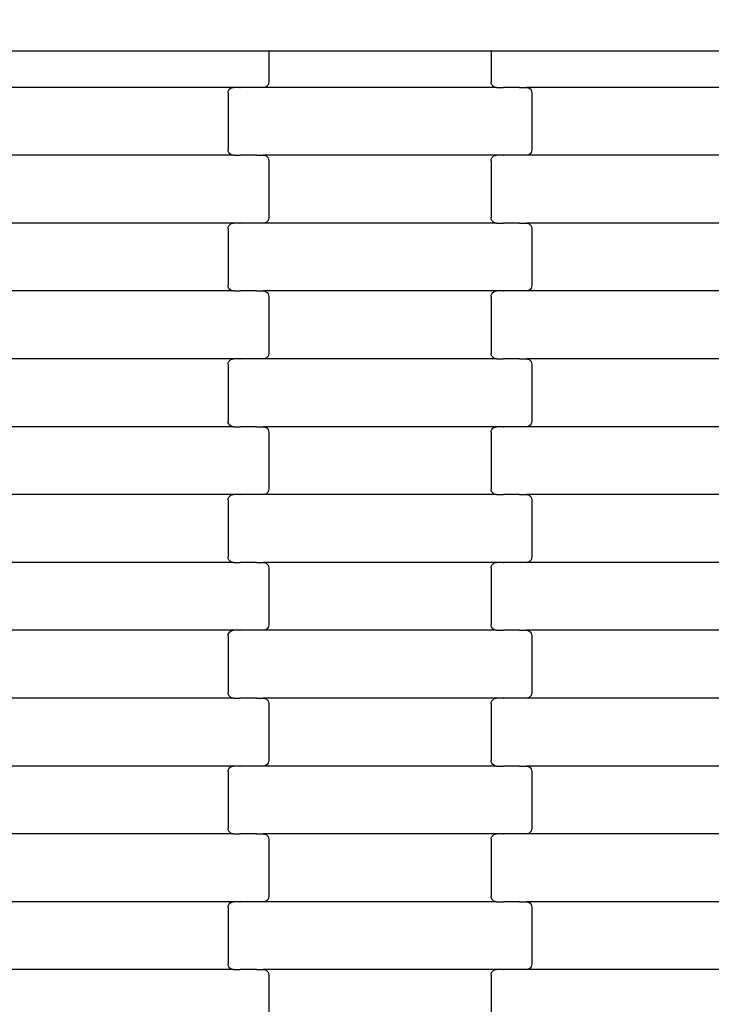
# Model space of a CAD drawing. Units: millimetres. Extents: x 1497 to 19297, y 810 to 15610.
# Drawn here: x 9908 to 10163, y 8157 to 8520 of the extents above; entities that cross this region are included whole.
import ezdxf

# ---------------------------------------------------------------- set-up
doc = ezdxf.new("R2010")
doc.units = ezdxf.units.MM
doc.linetypes.add('ACAD_ISO03W100', pattern=[30, 12, -18])
for name, color, linetype in [('strefa bezpieczeństwa', 6, 'ACAD_ISO03W100'), ('wymiary 100', 5, 'Continuous'), ('wymiary 100 strefy', 5, 'Continuous')]:
    doc.layers.add(name, color=color, linetype=linetype)
doc.styles.get("Standard").update_dxf_attribs({"font": 'arial.ttf'})
doc.dimstyles.new('FK_rzuty 100_m', dxfattribs={"dimscale": 100, "dimtxt": 2.5, "dimasz": 2.5, "dimexe": 1.25, "dimexo": 0.625, "dimtad": 1, "dimlfac": 0.001, "dimrnd": 0.01, "dimzin": 1, "dimdsep": 46, "dimtxsty": 'Standard', "dimblk": 'OBLIQUE', "dimblk1": 'ARCHTICK', "dimblk2": 'OBLIQUE', "dimcen": 2.5, "dimadec": 0, "dimazin": 0, "dimtfac": 1, "dimtmove": 0, "dimatfit": 3, "dimfxl": 1, "dimarcsym": 0})
doc.dimstyles.new('FK_rzuty 100_STREFY', dxfattribs={"dimscale": 100, "dimtxt": 4, "dimasz": 2.5, "dimexe": 1.25, "dimexo": 0.625, "dimgap": 1, "dimtad": 1, "dimlfac": 0.001, "dimrnd": 0.01, "dimzin": 1, "dimdsep": 46, "dimtxsty": 'Standard', "dimblk": 'OBLIQUE', "dimcen": 2.5, "dimadec": 0, "dimazin": 0, "dimtfac": 1, "dimtmove": 0, "dimatfit": 3, "dimfxl": 1, "dimarcsym": 0})

# ---------------------------------------------------------------- blocks, each defined once
blk = doc.blocks.new('_Oblique')
at = {"color": 0, "linetype": 'ByBlock', "lineweight": -2}
blk.add_line((-0.5, -0.5), (0.5, 0.5), dxfattribs=at)
blk = doc.blocks.new('*D10')
at = {"layer": 'Defpoints', "color": 0, "transparency": 16777216}
for p in [(9408.94, 9541.94), (14067.94, 9541.94), (14067.94, 6561.15)]:
    blk.add_point(p, dxfattribs=at)
at = {"layer": 'wymiary 100', "color": 0, "lineweight": -2, "transparency": 16777216}
for p, q in [((9408.94, 9479.44), (9408.94, 6436.15)), ((14067.94, 9479.44), (14067.94, 6436.15)), ((9408.94, 6561.15), (14067.94, 6561.15))]:
    blk.add_line(p, q, dxfattribs=at)
at = {"layer": 'wymiary 100', "color": 0, "lineweight": -2, "transparency": 16777216, "xscale": 250, "yscale": 250, "zscale": 250, "rotation": 180}
blk.add_blockref('_Oblique', (9408.94, 6561.15), dxfattribs=at)
at = {"layer": 'wymiary 100', "color": 0, "lineweight": -2, "transparency": 16777216, "xscale": 250, "yscale": 250, "zscale": 250}
blk.add_blockref('_Oblique', (14067.94, 6561.15), dxfattribs=at)
at = {"layer": 'wymiary 100', "color": 0, "transparency": 16777216, "insert": (11738.44, 6751.3), "char_height": 250, "attachment_point": 5}
blk.add_mtext('4.66', dxfattribs=at)
blk = doc.blocks.new('_ArchTick')
at = {"color": 0, "linetype": 'ByBlock', "const_width": 0.15}
blk.add_lwpolyline([(-0.5, -0.5), (0.5, 0.5)], dxfattribs=at)
blk = doc.blocks.new('*D11')
at = {"layer": 'Defpoints', "color": 0, "transparency": 16777216}
for p in [(8883.76, 11871.44), (10961.94, 11871.44), (10961.96, 7212.44)]:
    blk.add_point(p, dxfattribs=at)
at = {"layer": 'wymiary 100', "color": 0, "lineweight": -2, "transparency": 16777216}
for p, q in [((10899.44, 11871.44), (8758.76, 11871.44)), ((8883.76, 7212.44), (8883.76, 11871.44)), ((10899.46, 7212.44), (8758.76, 7212.44))]:
    blk.add_line(p, q, dxfattribs=at)
at = {"layer": 'wymiary 100', "color": 0, "lineweight": -2, "transparency": 16777216, "xscale": 250, "yscale": 250, "zscale": 250}
for p, rotation in [((8883.76, 11871.44), 90), ((8883.76, 7212.44), 270)]:
    blk.add_blockref('_Oblique', p, dxfattribs=dict(at, rotation=rotation))
at = {"layer": 'wymiary 100', "color": 0, "transparency": 16777216, "insert": (8693.62, 9541.94), "char_height": 250, "attachment_point": 5, "rotation": 90}
blk.add_mtext('4.66', dxfattribs=at)
blk = doc.blocks.new('*D8')
at = {"layer": 'Defpoints', "color": 0, "transparency": 16777216}
for p in [(8163.39, 9539.09), (15313.94, 9539.09), (15313.94, 5204.09)]:
    blk.add_point(p, dxfattribs=at)
at = {"layer": 'wymiary 100 strefy', "color": 0, "lineweight": -2, "transparency": 16777216}
for p, q in [((8163.39, 9476.59), (8163.39, 5079.09)), ((15313.94, 9476.59), (15313.94, 5079.09)), ((8163.39, 5204.09), (15313.94, 5204.09))]:
    blk.add_line(p, q, dxfattribs=at)
at = {"layer": 'wymiary 100 strefy', "color": 0, "lineweight": -2, "transparency": 16777216, "xscale": 250, "yscale": 250, "zscale": 250, "rotation": 180}
blk.add_blockref('_Oblique', (8163.39, 5204.09), dxfattribs=at)
at = {"layer": 'wymiary 100 strefy', "color": 0, "lineweight": -2, "transparency": 16777216, "xscale": 250, "yscale": 250, "zscale": 250}
blk.add_blockref('_Oblique', (15313.94, 5204.09), dxfattribs=at)
at = {"layer": 'wymiary 100 strefy', "color": 0, "transparency": 16777216, "insert": (11738.67, 5508.32), "char_height": 400, "attachment_point": 5}
blk.add_mtext('7.15 m', dxfattribs=at)
blk = doc.blocks.new('*D9')
at = {"layer": 'Defpoints', "color": 0, "transparency": 16777216}
for p in [(7642.29, 13117.44), (11739.11, 13117.44), (11743.35, 5966.81)]:
    blk.add_point(p, dxfattribs=at)
at = {"layer": 'wymiary 100 strefy', "color": 0, "lineweight": -2, "transparency": 16777216}
for p, q in [((11676.61, 13117.44), (7517.29, 13117.44)), ((7642.29, 5966.81), (7642.29, 13117.44)), ((11680.85, 5966.81), (7517.29, 5966.81))]:
    blk.add_line(p, q, dxfattribs=at)
at = {"layer": 'wymiary 100 strefy', "color": 0, "lineweight": -2, "transparency": 16777216, "xscale": 250, "yscale": 250, "zscale": 250}
for p, rotation in [((7642.29, 13117.44), 90), ((7642.29, 5966.81), 270)]:
    blk.add_blockref('_Oblique', p, dxfattribs=dict(at, rotation=rotation))
at = {"layer": 'wymiary 100 strefy', "color": 0, "transparency": 16777216, "insert": (7338.06, 9542.13), "char_height": 400, "attachment_point": 5, "rotation": 90}
blk.add_mtext('7.15 m', dxfattribs=at)

msp = doc.modelspace()

# ---------------------------------------------------------------- linework, layer by layer
for p, q in [((9893.591, 8508.111), (9993.591, 8508.111)), ((9993.591, 8508.111), (9999.591, 8508.111)), ((9999.591, 8508.111), (9999.591, 8496.665)), ((9999.591, 8508.111), (10081.591, 8508.111)), ((10081.591, 8508.111), (10081.591, 8496.665)), ((10081.591, 8508.111), (10087.591, 8508.111)), ((10087.591, 8508.111), (10187.591, 8508.111)), ((9999.002, 8495.25), (9998.585, 8494.933)), ((9999.321, 8495.665), (9999.002, 8495.25)), ((9999.522, 8496.147), (9999.321, 8495.665)), ((9999.591, 8496.665), (9999.522, 8496.147)), ((10081.66, 8496.147), (10081.591, 8496.665)), ((10081.861, 8495.665), (10081.66, 8496.147)), ((10082.181, 8495.25), (10081.861, 8495.665)), ((10082.597, 8494.933), (10082.181, 8495.25)), ((9986.604, 8494.665), (9900.578, 8494.665)), ((9984.591, 8492.665), (9984.66, 8493.182)), ((9984.591, 8492.665), (9984.591, 8471.665)), ((9984.66, 8493.182), (9984.861, 8493.665)), ((9984.861, 8493.665), (9985.181, 8494.079)), ((9985.181, 8494.079), (9985.597, 8494.397)), ((9985.597, 8494.397), (9986.083, 8494.597)), ((9986.083, 8494.597), (9986.604, 8494.665)), ((9988.965, 8494.665), (9986.604, 8494.665)), ((9988.965, 8494.665), (9988.965, 8494.733)), ((9988.965, 8494.665), (9989.109, 8494.665)), ((9989.111, 8494.597), (9989.109, 8494.665)), ((9994.957, 8494.665), (9989.109, 8494.665)), ((9994.957, 8494.665), (9994.957, 8494.733)), ((9995.091, 8494.665), (9994.957, 8494.665)), ((9995.091, 8494.597), (9995.091, 8494.665)), ((9997.578, 8494.665), (9995.091, 8494.665)), ((9998.099, 8494.733), (9997.578, 8494.665)), ((10083.604, 8494.665), (9997.578, 8494.665)), ((9998.585, 8494.933), (9998.099, 8494.733)), ((10083.083, 8494.733), (10082.597, 8494.933)), ((10083.604, 8494.665), (10083.083, 8494.733)), ((10083.604, 8494.665), (10085.965, 8494.665)), ((10085.965, 8494.597), (10085.965, 8494.665)), ((10085.965, 8494.665), (10086.111, 8494.665)), ((10086.111, 8494.665), (10086.111, 8494.733)), ((10091.957, 8494.665), (10086.111, 8494.665)), ((10091.957, 8494.597), (10091.957, 8494.665)), ((10092.091, 8494.665), (10091.957, 8494.665)), ((10092.091, 8494.665), (10092.091, 8494.733)), ((10092.091, 8494.665), (10094.578, 8494.665)), ((10094.578, 8494.665), (10095.099, 8494.597)), ((10180.604, 8494.665), (10094.578, 8494.665)), ((10095.099, 8494.597), (10095.585, 8494.397)), ((10095.585, 8494.397), (10096.002, 8494.079)), ((10096.002, 8494.079), (10096.321, 8493.665)), ((10096.321, 8493.665), (10096.522, 8493.182)), ((10096.522, 8493.182), (10096.591, 8492.665)), ((10096.591, 8492.665), (10096.591, 8471.665)), ((9984.66, 8471.147), (9984.591, 8471.665)), ((9984.861, 8470.665), (9984.66, 8471.147)), ((9985.181, 8470.25), (9984.861, 8470.665)), ((9985.597, 8469.933), (9985.181, 8470.25)), ((9986.083, 8469.733), (9985.597, 8469.933)), ((9986.604, 8469.665), (9986.083, 8469.733)), ((9989.109, 8469.665), (9989.111, 8469.733)), ((9995.091, 8469.665), (9995.091, 8469.733)), ((10085.965, 8469.665), (10085.965, 8469.733)), ((10091.957, 8469.665), (10091.957, 8469.733)), ((10095.099, 8469.733), (10094.578, 8469.665)), ((10095.585, 8469.933), (10095.099, 8469.733)), ((10096.002, 8470.25), (10095.585, 8469.933)), ((10096.321, 8470.665), (10096.002, 8470.25)), ((10096.522, 8471.147), (10096.321, 8470.665)), ((10096.591, 8471.665), (10096.522, 8471.147)), ((9986.604, 8469.665), (9900.578, 8469.665)), ((9986.604, 8469.665), (9988.965, 8469.665)), ((9988.965, 8469.597), (9988.965, 8469.665)), ((9988.965, 8469.665), (9989.109, 8469.665)), ((9994.957, 8469.665), (9989.109, 8469.665)), ((9994.957, 8469.597), (9994.957, 8469.665)), ((9995.091, 8469.665), (9994.957, 8469.665)), ((9995.091, 8469.665), (9997.578, 8469.665)), ((9997.578, 8469.665), (9998.099, 8469.597)), ((10083.604, 8469.665), (9997.578, 8469.665)), ((9998.099, 8469.597), (9998.585, 8469.397)), ((9998.585, 8469.397), (9999.002, 8469.079)), ((9999.002, 8469.079), (9999.321, 8468.665)), ((9999.321, 8468.665), (9999.522, 8468.182)), ((9999.522, 8468.182), (9999.591, 8467.665)), ((9999.591, 8467.665), (9999.591, 8446.665)), ((10081.591, 8467.665), (10081.66, 8468.182)), ((10081.591, 8467.665), (10081.591, 8446.665)), ((10081.66, 8468.182), (10081.861, 8468.665)), ((10081.861, 8468.665), (10082.181, 8469.079)), ((10082.181, 8469.079), (10082.597, 8469.397)), ((10082.597, 8469.397), (10083.083, 8469.597)), ((10083.083, 8469.597), (10083.604, 8469.665)), ((10085.965, 8469.665), (10083.604, 8469.665)), ((10085.965, 8469.665), (10086.111, 8469.665)), ((10086.111, 8469.597), (10086.111, 8469.665)), ((10091.957, 8469.665), (10086.111, 8469.665)), ((10092.091, 8469.665), (10091.957, 8469.665)), ((10092.091, 8469.597), (10092.091, 8469.665)), ((10094.578, 8469.665), (10092.091, 8469.665)), ((10180.604, 8469.665), (10094.578, 8469.665)), ((9986.604, 8444.665), (9900.578, 8444.665)), ((9985.181, 8444.079), (9985.597, 8444.397)), ((9985.597, 8444.397), (9986.083, 8444.597)), ((9986.083, 8444.597), (9986.604, 8444.665)), ((9988.965, 8444.665), (9986.604, 8444.665)), ((9988.965, 8444.665), (9988.965, 8444.733)), ((9988.965, 8444.665), (9989.109, 8444.665)), ((9989.111, 8444.597), (9989.109, 8444.665)), ((9994.957, 8444.665), (9989.109, 8444.665)), ((9994.957, 8444.665), (9994.957, 8444.733)), ((9995.091, 8444.665), (9994.957, 8444.665)), ((9995.091, 8444.597), (9995.091, 8444.665)), ((9997.578, 8444.665), (9995.091, 8444.665)), ((9998.099, 8444.733), (9997.578, 8444.665)), ((10083.604, 8444.665), (9997.578, 8444.665)), ((9998.585, 8444.933), (9998.099, 8444.733)), ((9999.002, 8445.25), (9998.585, 8444.933)), ((9999.321, 8445.665), (9999.002, 8445.25)), ((9999.522, 8446.147), (9999.321, 8445.665)), ((9999.591, 8446.665), (9999.522, 8446.147)), ((10081.66, 8446.147), (10081.591, 8446.665)), ((10081.861, 8445.665), (10081.66, 8446.147)), ((10082.181, 8445.25), (10081.861, 8445.665)), ((10082.597, 8444.933), (10082.181, 8445.25)), ((10083.083, 8444.733), (10082.597, 8444.933)), ((10083.604, 8444.665), (10083.083, 8444.733)), ((10083.604, 8444.665), (10085.965, 8444.665)), ((10085.965, 8444.597), (10085.965, 8444.665)), ((10085.965, 8444.665), (10086.109, 8444.665)), ((10086.109, 8444.665), (10086.111, 8444.733)), ((10091.957, 8444.665), (10086.109, 8444.665)), ((10091.957, 8444.597), (10091.957, 8444.665)), ((10092.091, 8444.665), (10091.957, 8444.665)), ((10092.091, 8444.665), (10092.091, 8444.733)), ((10092.091, 8444.665), (10094.578, 8444.665)), ((10094.578, 8444.665), (10095.099, 8444.597)), ((10180.604, 8444.665), (10094.578, 8444.665)), ((10095.099, 8444.597), (10095.585, 8444.397)), ((10095.585, 8444.397), (10096.002, 8444.079)), ((9984.591, 8442.665), (9984.66, 8443.182)), ((9984.591, 8442.665), (9984.591, 8421.665)), ((9984.66, 8443.182), (9984.861, 8443.665)), ((9984.861, 8443.665), (9985.181, 8444.079)), ((10096.002, 8444.079), (10096.321, 8443.665)), ((10096.321, 8443.665), (10096.522, 8443.182)), ((10096.522, 8443.182), (10096.591, 8442.665)), ((10096.591, 8442.665), (10096.591, 8421.665)), ((9986.604, 8419.665), (9900.578, 8419.665)), ((9984.66, 8421.147), (9984.591, 8421.665)), ((9984.861, 8420.665), (9984.66, 8421.147)), ((9985.181, 8420.25), (9984.861, 8420.665)), ((9985.597, 8419.933), (9985.181, 8420.25)), ((9986.083, 8419.733), (9985.597, 8419.933)), ((9986.604, 8419.665), (9986.083, 8419.733)), ((9986.604, 8419.665), (9988.965, 8419.665)), ((9988.965, 8419.597), (9988.965, 8419.665)), ((9988.965, 8419.665), (9989.109, 8419.665)), ((9989.109, 8419.665), (9989.111, 8419.733)), ((9994.957, 8419.665), (9989.109, 8419.665)), ((9994.957, 8419.597), (9994.957, 8419.665)), ((9995.091, 8419.665), (9994.957, 8419.665)), ((9995.091, 8419.665), (9995.091, 8419.733)), ((9995.091, 8419.665), (9997.578, 8419.665)), ((9997.578, 8419.665), (9998.099, 8419.597)), ((10083.604, 8419.665), (9997.578, 8419.665)), ((9998.099, 8419.597), (9998.585, 8419.397)), ((9998.585, 8419.397), (9999.002, 8419.079)), ((9999.002, 8419.079), (9999.321, 8418.665)), ((10081.861, 8418.665), (10082.181, 8419.079)), ((10082.181, 8419.079), (10082.597, 8419.397)), ((10082.597, 8419.397), (10083.083, 8419.597)), ((10083.083, 8419.597), (10083.604, 8419.665)), ((10085.965, 8419.665), (10083.604, 8419.665)), ((10085.965, 8419.665), (10085.965, 8419.733)), ((10085.965, 8419.665), (10086.111, 8419.665)), ((10086.111, 8419.597), (10086.111, 8419.665)), ((10091.957, 8419.665), (10086.111, 8419.665)), ((10091.957, 8419.665), (10091.957, 8419.733)), ((10092.091, 8419.665), (10091.957, 8419.665)), ((10092.091, 8419.597), (10092.091, 8419.665)), ((10094.578, 8419.665), (10092.091, 8419.665)), ((10095.099, 8419.733), (10094.578, 8419.665)), ((10180.604, 8419.665), (10094.578, 8419.665)), ((10095.585, 8419.933), (10095.099, 8419.733)), ((10096.002, 8420.25), (10095.585, 8419.933)), ((10096.321, 8420.665), (10096.002, 8420.25)), ((10096.522, 8421.147), (10096.321, 8420.665)), ((10096.591, 8421.665), (10096.522, 8421.147)), ((9999.321, 8418.665), (9999.522, 8418.182)), ((9999.522, 8418.182), (9999.591, 8417.665)), ((9999.591, 8417.665), (9999.591, 8396.665)), ((10081.591, 8417.665), (10081.66, 8418.182)), ((10081.591, 8417.665), (10081.591, 8396.665)), ((10081.66, 8418.182), (10081.861, 8418.665)), ((9986.604, 8394.665), (9900.578, 8394.665)), ((9984.66, 8393.182), (9984.861, 8393.665)), ((9984.861, 8393.665), (9985.181, 8394.079)), ((9985.181, 8394.079), (9985.597, 8394.397)), ((9985.597, 8394.397), (9986.083, 8394.597)), ((9986.083, 8394.597), (9986.604, 8394.665)), ((9988.965, 8394.665), (9986.604, 8394.665)), ((9988.965, 8394.665), (9988.965, 8394.733)), ((9988.965, 8394.665), (9989.109, 8394.665)), ((9989.111, 8394.597), (9989.109, 8394.665)), ((9994.957, 8394.665), (9989.109, 8394.665)), ((9994.957, 8394.665), (9994.957, 8394.733)), ((9995.091, 8394.665), (9994.957, 8394.665)), ((9995.091, 8394.597), (9995.091, 8394.665)), ((9997.578, 8394.665), (9995.091, 8394.665)), ((9998.099, 8394.733), (9997.578, 8394.665)), ((10083.604, 8394.665), (9997.578, 8394.665)), ((9998.585, 8394.933), (9998.099, 8394.733)), ((9999.002, 8395.25), (9998.585, 8394.933)), ((9999.321, 8395.665), (9999.002, 8395.25)), ((9999.522, 8396.147), (9999.321, 8395.665)), ((9999.591, 8396.665), (9999.522, 8396.147)), ((10081.66, 8396.147), (10081.591, 8396.665)), ((10081.861, 8395.665), (10081.66, 8396.147)), ((10082.181, 8395.25), (10081.861, 8395.665)), ((10082.597, 8394.933), (10082.181, 8395.25)), ((10083.083, 8394.733), (10082.597, 8394.933)), ((10083.604, 8394.665), (10083.083, 8394.733)), ((10083.604, 8394.665), (10085.965, 8394.665)), ((10085.965, 8394.597), (10085.965, 8394.665)), ((10085.965, 8394.665), (10086.111, 8394.665)), ((10086.111, 8394.665), (10086.111, 8394.733)), ((10091.957, 8394.665), (10086.111, 8394.665)), ((10091.957, 8394.597), (10091.957, 8394.665)), ((10092.091, 8394.665), (10091.957, 8394.665)), ((10092.091, 8394.665), (10092.091, 8394.733)), ((10092.091, 8394.665), (10094.578, 8394.665)), ((10094.578, 8394.665), (10095.099, 8394.597)), ((10180.604, 8394.665), (10094.578, 8394.665)), ((10095.099, 8394.597), (10095.585, 8394.397)), ((10095.585, 8394.397), (10096.002, 8394.079)), ((10096.002, 8394.079), (10096.321, 8393.665)), ((10096.321, 8393.665), (10096.522, 8393.182)), ((9984.591, 8392.665), (9984.66, 8393.182)), ((9984.591, 8392.665), (9984.591, 8371.665)), ((10096.522, 8393.182), (10096.591, 8392.665)), ((10096.591, 8392.665), (10096.591, 8371.665)), ((9986.604, 8369.665), (9900.578, 8369.665)), ((9984.66, 8371.147), (9984.591, 8371.665)), ((9984.861, 8370.665), (9984.66, 8371.147)), ((9985.181, 8370.25), (9984.861, 8370.665)), ((9985.597, 8369.933), (9985.181, 8370.25)), ((9986.083, 8369.733), (9985.597, 8369.933)), ((9986.604, 8369.665), (9986.083, 8369.733)), ((9986.604, 8369.665), (9988.965, 8369.665)), ((9988.965, 8369.597), (9988.965, 8369.665)), ((9988.965, 8369.665), (9989.109, 8369.665)), ((9989.109, 8369.665), (9989.111, 8369.733)), ((9994.957, 8369.665), (9989.109, 8369.665)), ((9994.957, 8369.597), (9994.957, 8369.665)), ((9995.091, 8369.665), (9994.957, 8369.665)), ((9995.091, 8369.665), (9995.091, 8369.733)), ((9995.091, 8369.665), (9997.578, 8369.665)), ((9997.578, 8369.665), (9998.099, 8369.597)), ((10083.604, 8369.665), (9997.578, 8369.665)), ((9998.099, 8369.597), (9998.585, 8369.397)), ((9998.585, 8369.397), (9999.002, 8369.079)), ((9999.002, 8369.079), (9999.321, 8368.665)), ((9999.321, 8368.665), (9999.522, 8368.182)), ((9999.522, 8368.182), (9999.591, 8367.665)), ((10081.591, 8367.665), (10081.66, 8368.182)), ((10081.66, 8368.182), (10081.861, 8368.665)), ((10081.861, 8368.665), (10082.181, 8369.079)), ((10082.181, 8369.079), (10082.597, 8369.397)), ((10082.597, 8369.397), (10083.083, 8369.597)), ((10083.083, 8369.597), (10083.604, 8369.665)), ((10085.965, 8369.665), (10083.604, 8369.665)), ((10085.965, 8369.665), (10085.965, 8369.733)), ((10085.965, 8369.665), (10086.109, 8369.665)), ((10086.111, 8369.597), (10086.109, 8369.665)), ((10091.957, 8369.665), (10086.109, 8369.665)), ((10091.957, 8369.665), (10091.957, 8369.733)), ((10092.091, 8369.665), (10091.957, 8369.665)), ((10092.091, 8369.597), (10092.091, 8369.665)), ((10094.578, 8369.665), (10092.091, 8369.665)), ((10095.099, 8369.733), (10094.578, 8369.665)), ((10180.604, 8369.665), (10094.578, 8369.665)), ((10095.585, 8369.933), (10095.099, 8369.733)), ((10096.002, 8370.25), (10095.585, 8369.933)), ((10096.321, 8370.665), (10096.002, 8370.25)), ((10096.522, 8371.147), (10096.321, 8370.665)), ((10096.591, 8371.665), (10096.522, 8371.147)), ((9999.591, 8367.665), (9999.591, 8346.665)), ((10081.591, 8367.665), (10081.591, 8346.665)), ((9999.591, 8346.665), (9999.522, 8346.147)), ((10081.66, 8346.147), (10081.591, 8346.665)), ((9986.604, 8344.665), (9900.578, 8344.665)), ((9984.591, 8342.665), (9984.66, 8343.182)), ((9984.66, 8343.182), (9984.861, 8343.665)), ((9984.861, 8343.665), (9985.181, 8344.079)), ((9985.181, 8344.079), (9985.597, 8344.397)), ((9985.597, 8344.397), (9986.083, 8344.597)), ((9986.083, 8344.597), (9986.604, 8344.665)), ((9988.965, 8344.665), (9986.604, 8344.665)), ((9988.965, 8344.665), (9988.965, 8344.733)), ((9988.965, 8344.665), (9989.109, 8344.665)), ((9989.111, 8344.597), (9989.109, 8344.665)), ((9994.957, 8344.665), (9989.109, 8344.665)), ((9994.957, 8344.665), (9994.957, 8344.733)), ((9995.091, 8344.665), (9994.957, 8344.665)), ((9995.091, 8344.597), (9995.091, 8344.665)), ((9997.578, 8344.665), (9995.091, 8344.665)), ((9998.099, 8344.733), (9997.578, 8344.665)), ((10083.604, 8344.665), (9997.578, 8344.665)), ((9998.585, 8344.933), (9998.099, 8344.733)), ((9999.002, 8345.25), (9998.585, 8344.933)), ((9999.321, 8345.665), (9999.002, 8345.25)), ((9999.522, 8346.147), (9999.321, 8345.665)), ((10081.861, 8345.665), (10081.66, 8346.147)), ((10082.181, 8345.25), (10081.861, 8345.665)), ((10082.597, 8344.933), (10082.181, 8345.25)), ((10083.083, 8344.733), (10082.597, 8344.933)), ((10083.604, 8344.665), (10083.083, 8344.733)), ((10083.604, 8344.665), (10085.965, 8344.665)), ((10085.965, 8344.597), (10085.965, 8344.665)), ((10085.965, 8344.665), (10086.109, 8344.665)), ((10086.109, 8344.665), (10086.111, 8344.733)), ((10091.957, 8344.665), (10086.109, 8344.665)), ((10091.957, 8344.597), (10091.957, 8344.665)), ((10092.091, 8344.665), (10091.957, 8344.665)), ((10092.091, 8344.665), (10092.091, 8344.733)), ((10092.091, 8344.665), (10094.578, 8344.665)), ((10094.578, 8344.665), (10095.099, 8344.597)), ((10180.604, 8344.665), (10094.578, 8344.665)), ((10095.099, 8344.597), (10095.585, 8344.397)), ((10095.585, 8344.397), (10096.002, 8344.079)), ((10096.002, 8344.079), (10096.321, 8343.665)), ((10096.321, 8343.665), (10096.522, 8343.182)), ((10096.522, 8343.182), (10096.591, 8342.665)), ((9984.591, 8342.665), (9984.591, 8321.665)), ((10096.591, 8342.665), (10096.591, 8321.665)), ((9984.66, 8321.147), (9984.591, 8321.665)), ((9984.861, 8320.665), (9984.66, 8321.147)), ((10096.522, 8321.147), (10096.321, 8320.665)), ((10096.591, 8321.665), (10096.522, 8321.147)), ((9986.604, 8319.665), (9900.578, 8319.665)), ((9985.181, 8320.25), (9984.861, 8320.665)), ((9985.597, 8319.933), (9985.181, 8320.25)), ((9986.083, 8319.733), (9985.597, 8319.933)), ((9986.604, 8319.665), (9986.083, 8319.733)), ((9986.604, 8319.665), (9988.965, 8319.665)), ((9988.965, 8319.597), (9988.965, 8319.665)), ((9988.965, 8319.665), (9989.109, 8319.665)), ((9989.109, 8319.665), (9989.111, 8319.733)), ((9994.957, 8319.665), (9989.109, 8319.665)), ((9994.957, 8319.597), (9994.957, 8319.665)), ((9995.091, 8319.665), (9994.957, 8319.665)), ((9995.091, 8319.665), (9995.091, 8319.733)), ((9995.091, 8319.665), (9997.578, 8319.665)), ((9997.578, 8319.665), (9998.099, 8319.597)), ((10083.604, 8319.665), (9997.578, 8319.665)), ((9998.099, 8319.597), (9998.585, 8319.397)), ((9998.585, 8319.397), (9999.002, 8319.079)), ((9999.002, 8319.079), (9999.321, 8318.665)), ((9999.321, 8318.665), (9999.522, 8318.182)), ((9999.522, 8318.182), (9999.591, 8317.665)), ((9999.591, 8317.665), (9999.591, 8296.665)), ((10081.591, 8317.665), (10081.66, 8318.182)), ((10081.591, 8317.665), (10081.591, 8296.665)), ((10081.66, 8318.182), (10081.861, 8318.665)), ((10081.861, 8318.665), (10082.181, 8319.079)), ((10082.181, 8319.079), (10082.597, 8319.397)), ((10082.597, 8319.397), (10083.083, 8319.597)), ((10083.083, 8319.597), (10083.604, 8319.665)), ((10085.965, 8319.665), (10083.604, 8319.665)), ((10085.965, 8319.665), (10085.965, 8319.733)), ((10085.965, 8319.665), (10086.109, 8319.665)), ((10086.111, 8319.597), (10086.109, 8319.665)), ((10091.957, 8319.665), (10086.109, 8319.665)), ((10091.957, 8319.665), (10091.957, 8319.733)), ((10092.091, 8319.665), (10091.957, 8319.665)), ((10092.091, 8319.597), (10092.091, 8319.665)), ((10094.578, 8319.665), (10092.091, 8319.665)), ((10095.099, 8319.733), (10094.578, 8319.665)), ((10180.604, 8319.665), (10094.578, 8319.665)), ((10095.585, 8319.933), (10095.099, 8319.733)), ((10096.002, 8320.25), (10095.585, 8319.933)), ((10096.321, 8320.665), (10096.002, 8320.25)), ((9999.321, 8295.665), (9999.002, 8295.25)), ((9999.522, 8296.147), (9999.321, 8295.665)), ((9999.591, 8296.665), (9999.522, 8296.147)), ((10081.66, 8296.147), (10081.591, 8296.665)), ((10081.861, 8295.665), (10081.66, 8296.147)), ((10082.181, 8295.25), (10081.861, 8295.665)), ((9986.604, 8294.665), (9900.578, 8294.665)), ((9984.591, 8292.665), (9984.66, 8293.182)), ((9984.591, 8292.665), (9984.591, 8271.665)), ((9984.66, 8293.182), (9984.861, 8293.665)), ((9984.861, 8293.665), (9985.181, 8294.079)), ((9985.181, 8294.079), (9985.597, 8294.397)), ((9985.597, 8294.397), (9986.083, 8294.597)), ((9986.083, 8294.597), (9986.604, 8294.665)), ((9988.965, 8294.665), (9986.604, 8294.665)), ((9988.965, 8294.665), (9988.965, 8294.733)), ((9988.965, 8294.665), (9989.109, 8294.665)), ((9989.111, 8294.597), (9989.109, 8294.665)), ((9994.957, 8294.665), (9989.109, 8294.665)), ((9994.957, 8294.665), (9994.957, 8294.733)), ((9995.091, 8294.665), (9994.957, 8294.665)), ((9995.091, 8294.597), (9995.091, 8294.665)), ((9997.578, 8294.665), (9995.091, 8294.665)), ((9998.099, 8294.733), (9997.578, 8294.665)), ((10083.604, 8294.665), (9997.578, 8294.665)), ((9998.585, 8294.933), (9998.099, 8294.733)), ((9999.002, 8295.25), (9998.585, 8294.933)), ((10082.597, 8294.933), (10082.181, 8295.25)), ((10083.083, 8294.733), (10082.597, 8294.933)), ((10083.604, 8294.665), (10083.083, 8294.733)), ((10083.604, 8294.665), (10085.965, 8294.665)), ((10085.965, 8294.597), (10085.965, 8294.665)), ((10085.965, 8294.665), (10086.111, 8294.665)), ((10086.111, 8294.665), (10086.111, 8294.733)), ((10091.957, 8294.665), (10086.111, 8294.665)), ((10091.957, 8294.597), (10091.957, 8294.665)), ((10092.091, 8294.665), (10091.957, 8294.665)), ((10092.091, 8294.665), (10092.091, 8294.733)), ((10092.091, 8294.665), (10094.578, 8294.665)), ((10094.578, 8294.665), (10095.099, 8294.597)), ((10180.604, 8294.665), (10094.578, 8294.665)), ((10095.099, 8294.597), (10095.585, 8294.397)), ((10095.585, 8294.397), (10096.002, 8294.079)), ((10096.002, 8294.079), (10096.321, 8293.665)), ((10096.321, 8293.665), (10096.522, 8293.182)), ((10096.522, 8293.182), (10096.591, 8292.665)), ((10096.591, 8292.665), (10096.591, 8271.665)), ((9984.66, 8271.147), (9984.591, 8271.665)), ((9984.861, 8270.665), (9984.66, 8271.147)), ((9985.181, 8270.25), (9984.861, 8270.665)), ((9985.597, 8269.933), (9985.181, 8270.25)), ((10096.002, 8270.25), (10095.585, 8269.933)), ((10096.321, 8270.665), (10096.002, 8270.25)), ((10096.522, 8271.147), (10096.321, 8270.665)), ((10096.591, 8271.665), (10096.522, 8271.147)), ((9986.604, 8269.665), (9900.578, 8269.665)), ((9986.083, 8269.733), (9985.597, 8269.933)), ((9986.604, 8269.665), (9986.083, 8269.733)), ((9986.604, 8269.665), (9988.965, 8269.665)), ((9988.965, 8269.597), (9988.965, 8269.665)), ((9988.965, 8269.665), (9989.109, 8269.665)), ((9989.109, 8269.665), (9989.111, 8269.733)), ((9994.957, 8269.665), (9989.109, 8269.665)), ((9994.957, 8269.597), (9994.957, 8269.665)), ((9995.091, 8269.665), (9994.957, 8269.665)), ((9995.091, 8269.665), (9995.091, 8269.733)), ((9995.091, 8269.665), (9997.578, 8269.665)), ((9997.578, 8269.665), (9998.099, 8269.597)), ((10083.604, 8269.665), (9997.578, 8269.665)), ((9998.099, 8269.597), (9998.585, 8269.397)), ((9998.585, 8269.397), (9999.002, 8269.079)), ((9999.002, 8269.079), (9999.321, 8268.665)), ((9999.321, 8268.665), (9999.522, 8268.182)), ((9999.522, 8268.182), (9999.591, 8267.665)), ((9999.591, 8267.665), (9999.591, 8246.665)), ((10081.591, 8267.665), (10081.66, 8268.182)), ((10081.591, 8267.665), (10081.591, 8246.665)), ((10081.66, 8268.182), (10081.861, 8268.665)), ((10081.861, 8268.665), (10082.181, 8269.079)), ((10082.181, 8269.079), (10082.597, 8269.397)), ((10082.597, 8269.397), (10083.083, 8269.597)), ((10083.083, 8269.597), (10083.604, 8269.665)), ((10085.965, 8269.665), (10083.604, 8269.665)), ((10085.965, 8269.665), (10085.965, 8269.733)), ((10085.965, 8269.665), (10086.111, 8269.665)), ((10086.111, 8269.597), (10086.111, 8269.665)), ((10091.957, 8269.665), (10086.111, 8269.665)), ((10091.957, 8269.665), (10091.957, 8269.733)), ((10092.091, 8269.665), (10091.957, 8269.665)), ((10092.091, 8269.597), (10092.091, 8269.665)), ((10094.578, 8269.665), (10092.091, 8269.665)), ((10095.099, 8269.733), (10094.578, 8269.665)), ((10180.604, 8269.665), (10094.578, 8269.665)), ((10095.585, 8269.933), (10095.099, 8269.733)), ((9998.585, 8244.933), (9998.099, 8244.733)), ((9999.002, 8245.25), (9998.585, 8244.933)), ((9999.321, 8245.665), (9999.002, 8245.25)), ((9999.522, 8246.147), (9999.321, 8245.665)), ((9999.591, 8246.665), (9999.522, 8246.147)), ((10081.66, 8246.147), (10081.591, 8246.665)), ((10081.861, 8245.665), (10081.66, 8246.147)), ((10082.181, 8245.25), (10081.861, 8245.665)), ((10082.597, 8244.933), (10082.181, 8245.25)), ((10083.083, 8244.733), (10082.597, 8244.933)), ((9986.604, 8244.665), (9900.578, 8244.665)), ((9984.591, 8242.665), (9984.66, 8243.182)), ((9984.591, 8242.665), (9984.591, 8221.665)), ((9984.66, 8243.182), (9984.861, 8243.665)), ((9984.861, 8243.665), (9985.181, 8244.079)), ((9985.181, 8244.079), (9985.597, 8244.397)), ((9985.597, 8244.397), (9986.083, 8244.597)), ((9986.083, 8244.597), (9986.604, 8244.665)), ((9988.965, 8244.665), (9986.604, 8244.665)), ((9988.965, 8244.665), (9988.965, 8244.733)), ((9988.965, 8244.665), (9989.109, 8244.665)), ((9989.111, 8244.597), (9989.109, 8244.665)), ((9994.957, 8244.665), (9989.109, 8244.665)), ((9994.957, 8244.665), (9994.957, 8244.733)), ((9995.091, 8244.665), (9994.957, 8244.665)), ((9995.091, 8244.597), (9995.091, 8244.665)), ((9997.578, 8244.665), (9995.091, 8244.665)), ((9998.099, 8244.733), (9997.578, 8244.665)), ((10083.604, 8244.665), (9997.578, 8244.665)), ((10083.604, 8244.665), (10083.083, 8244.733)), ((10083.604, 8244.665), (10085.965, 8244.665)), ((10085.965, 8244.597), (10085.965, 8244.665)), ((10085.965, 8244.665), (10086.111, 8244.665)), ((10086.111, 8244.665), (10086.111, 8244.733)), ((10091.957, 8244.665), (10086.111, 8244.665)), ((10091.957, 8244.597), (10091.957, 8244.665)), ((10092.091, 8244.665), (10091.957, 8244.665)), ((10092.091, 8244.665), (10092.091, 8244.733)), ((10092.091, 8244.665), (10094.578, 8244.665)), ((10094.578, 8244.665), (10095.099, 8244.597)), ((10180.604, 8244.665), (10094.578, 8244.665)), ((10095.099, 8244.597), (10095.585, 8244.397)), ((10095.585, 8244.397), (10096.002, 8244.079)), ((10096.002, 8244.079), (10096.321, 8243.665)), ((10096.321, 8243.665), (10096.522, 8243.182)), ((10096.522, 8243.182), (10096.591, 8242.665)), ((10096.591, 8242.665), (10096.591, 8221.665)), ((9986.604, 8219.665), (9900.578, 8219.665)), ((9984.66, 8221.147), (9984.591, 8221.665)), ((9984.861, 8220.665), (9984.66, 8221.147)), ((9985.181, 8220.25), (9984.861, 8220.665)), ((9985.597, 8219.933), (9985.181, 8220.25)), ((9986.083, 8219.733), (9985.597, 8219.933)), ((9986.604, 8219.665), (9986.083, 8219.733)), ((9986.604, 8219.665), (9988.965, 8219.665)), ((9988.965, 8219.597), (9988.965, 8219.665)), ((9988.965, 8219.665), (9989.109, 8219.665)), ((9989.109, 8219.665), (9989.111, 8219.733)), ((9994.957, 8219.665), (9989.109, 8219.665)), ((9994.957, 8219.597), (9994.957, 8219.665)), ((9995.091, 8219.665), (9994.957, 8219.665)), ((9995.091, 8219.665), (9995.091, 8219.733)), ((9995.091, 8219.665), (9997.578, 8219.665)), ((9997.578, 8219.665), (9998.099, 8219.597)), ((10083.604, 8219.665), (9997.578, 8219.665)), ((9998.099, 8219.597), (9998.585, 8219.397)), ((10082.597, 8219.397), (10083.083, 8219.597)), ((10083.083, 8219.597), (10083.604, 8219.665)), ((10085.965, 8219.665), (10083.604, 8219.665)), ((10085.965, 8219.665), (10085.965, 8219.733)), ((10085.965, 8219.665), (10086.111, 8219.665)), ((10086.111, 8219.597), (10086.111, 8219.665)), ((10091.957, 8219.665), (10086.111, 8219.665)), ((10091.957, 8219.665), (10091.957, 8219.733)), ((10092.091, 8219.665), (10091.957, 8219.665)), ((10092.091, 8219.597), (10092.091, 8219.665)), ((10094.578, 8219.665), (10092.091, 8219.665)), ((10095.099, 8219.733), (10094.578, 8219.665)), ((10180.604, 8219.665), (10094.578, 8219.665)), ((10095.585, 8219.933), (10095.099, 8219.733)), ((10096.002, 8220.25), (10095.585, 8219.933)), ((10096.321, 8220.665), (10096.002, 8220.25)), ((10096.522, 8221.147), (10096.321, 8220.665)), ((10096.591, 8221.665), (10096.522, 8221.147)), ((9998.585, 8219.397), (9999.002, 8219.079)), ((9999.002, 8219.079), (9999.321, 8218.665)), ((9999.321, 8218.665), (9999.522, 8218.182)), ((9999.522, 8218.182), (9999.591, 8217.665)), ((9999.591, 8217.665), (9999.591, 8196.665)), ((10081.591, 8217.665), (10081.66, 8218.182)), ((10081.591, 8217.665), (10081.591, 8196.665)), ((10081.66, 8218.182), (10081.861, 8218.665)), ((10081.861, 8218.665), (10082.181, 8219.079)), ((10082.181, 8219.079), (10082.597, 8219.397)), ((9986.604, 8194.665), (9900.578, 8194.665)), ((9984.861, 8193.665), (9985.181, 8194.079)), ((9985.181, 8194.079), (9985.597, 8194.397)), ((9985.597, 8194.397), (9986.083, 8194.597)), ((9986.083, 8194.597), (9986.604, 8194.665)), ((9988.965, 8194.665), (9986.604, 8194.665)), ((9988.965, 8194.665), (9988.965, 8194.733)), ((9988.965, 8194.665), (9989.109, 8194.665)), ((9989.111, 8194.597), (9989.109, 8194.665)), ((9994.957, 8194.665), (9989.109, 8194.665)), ((9994.957, 8194.665), (9994.957, 8194.733)), ((9995.091, 8194.665), (9994.957, 8194.665)), ((9995.091, 8194.597), (9995.091, 8194.665)), ((9997.578, 8194.665), (9995.091, 8194.665)), ((9998.099, 8194.733), (9997.578, 8194.665)), ((10083.604, 8194.665), (9997.578, 8194.665)), ((9998.585, 8194.933), (9998.099, 8194.733)), ((9999.002, 8195.25), (9998.585, 8194.933)), ((9999.321, 8195.665), (9999.002, 8195.25)), ((9999.522, 8196.147), (9999.321, 8195.665)), ((9999.591, 8196.665), (9999.522, 8196.147)), ((10081.66, 8196.147), (10081.591, 8196.665)), ((10081.861, 8195.665), (10081.66, 8196.147)), ((10082.181, 8195.25), (10081.861, 8195.665)), ((10082.597, 8194.933), (10082.181, 8195.25)), ((10083.083, 8194.733), (10082.597, 8194.933)), ((10083.604, 8194.665), (10083.083, 8194.733)), ((10083.604, 8194.665), (10085.965, 8194.665)), ((10085.965, 8194.597), (10085.965, 8194.665)), ((10085.965, 8194.665), (10086.109, 8194.665)), ((10086.109, 8194.665), (10086.111, 8194.733)), ((10091.957, 8194.665), (10086.109, 8194.665)), ((10091.957, 8194.597), (10091.957, 8194.665)), ((10092.091, 8194.665), (10091.957, 8194.665)), ((10092.091, 8194.665), (10092.091, 8194.733)), ((10092.091, 8194.665), (10094.578, 8194.665)), ((10094.578, 8194.665), (10095.099, 8194.597)), ((10180.604, 8194.665), (10094.578, 8194.665)), ((10095.099, 8194.597), (10095.585, 8194.397)), ((10095.585, 8194.397), (10096.002, 8194.079)), ((10096.002, 8194.079), (10096.321, 8193.665)), ((9984.591, 8192.665), (9984.66, 8193.182)), ((9984.591, 8192.665), (9984.591, 8171.665)), ((9984.66, 8193.182), (9984.861, 8193.665)), ((10096.321, 8193.665), (10096.522, 8193.182)), ((10096.522, 8193.182), (10096.591, 8192.665)), ((10096.591, 8192.665), (10096.591, 8171.665)), ((9986.604, 8169.665), (9900.578, 8169.665)), ((9984.66, 8171.147), (9984.591, 8171.665)), ((9984.861, 8170.665), (9984.66, 8171.147)), ((9985.181, 8170.25), (9984.861, 8170.665)), ((9985.597, 8169.933), (9985.181, 8170.25)), ((9986.083, 8169.733), (9985.597, 8169.933)), ((9986.604, 8169.665), (9986.083, 8169.733)), ((9986.604, 8169.665), (9988.965, 8169.665)), ((9988.965, 8169.597), (9988.965, 8169.665)), ((9988.965, 8169.665), (9989.109, 8169.665)), ((9989.109, 8169.665), (9989.111, 8169.733)), ((9994.957, 8169.665), (9989.109, 8169.665)), ((9994.957, 8169.597), (9994.957, 8169.665)), ((9995.091, 8169.665), (9994.957, 8169.665)), ((9995.091, 8169.665), (9995.091, 8169.733)), ((9995.091, 8169.665), (9997.578, 8169.665)), ((9997.578, 8169.665), (9998.099, 8169.597)), ((10083.604, 8169.665), (9997.578, 8169.665)), ((9998.099, 8169.597), (9998.585, 8169.397)), ((9998.585, 8169.397), (9999.002, 8169.079)), ((9999.002, 8169.079), (9999.321, 8168.665)), ((9999.321, 8168.665), (9999.522, 8168.182)), ((10081.66, 8168.182), (10081.861, 8168.665)), ((10081.861, 8168.665), (10082.181, 8169.079)), ((10082.181, 8169.079), (10082.597, 8169.397)), ((10082.597, 8169.397), (10083.083, 8169.597)), ((10083.083, 8169.597), (10083.604, 8169.665)), ((10085.965, 8169.665), (10083.604, 8169.665)), ((10085.965, 8169.665), (10085.965, 8169.733)), ((10085.965, 8169.665), (10086.109, 8169.665)), ((10086.111, 8169.597), (10086.109, 8169.665)), ((10091.957, 8169.665), (10086.109, 8169.665)), ((10091.957, 8169.665), (10091.957, 8169.733)), ((10092.091, 8169.665), (10091.957, 8169.665)), ((10092.091, 8169.597), (10092.091, 8169.665)), ((10094.578, 8169.665), (10092.091, 8169.665)), ((10095.099, 8169.733), (10094.578, 8169.665)), ((10180.604, 8169.665), (10094.578, 8169.665)), ((10095.585, 8169.933), (10095.099, 8169.733)), ((10096.002, 8170.25), (10095.585, 8169.933)), ((10096.321, 8170.665), (10096.002, 8170.25)), ((10096.522, 8171.147), (10096.321, 8170.665)), ((10096.591, 8171.665), (10096.522, 8171.147)), ((9999.522, 8168.182), (9999.591, 8167.665)), ((9999.591, 8167.665), (9999.591, 8146.665)), ((10081.591, 8167.665), (10081.66, 8168.182)), ((10081.591, 8167.665), (10081.591, 8146.665))]:
    msp.add_line(p, q)
at = {"layer": 'strefa bezpieczeństwa', "ltscale": 10}
msp.add_lwpolyline([(10214.733, 13110.326), (13074.163, 13118.152, -0.4231161), (15313.943, 10822.067), (15313.943, 8161.651, -0.4128694), (13023.354, 5954.975), (10463.354, 5966.811, -0.4303947), (8167.332, 8256.106), (8167.332, 11024.861, -0.37142), (10214.733, 13110.326, 23.9809846)], format="xyb", dxfattribs=at)

# ---------------------------------------------------------------- dimensions: what is measured, and where the dimension line sits
at = {"layer": 'wymiary 100'}
dim = msp.add_linear_dim(base=(8883.764, 11871.443), p1=(10961.958, 7212.443), p2=(10961.943, 11871.443), angle=90, dimstyle='FK_rzuty 100_m', dxfattribs=at)
dim.commit()
dim.dimension.update_dxf_attribs({"geometry": '*D11', "text_midpoint": (8693.621, 9541.943)})
dim = msp.add_linear_dim(base=(14067.943, 6561.155), p1=(9408.943, 9541.943), p2=(14067.943, 9541.943), dimstyle='FK_rzuty 100_m', dxfattribs=at)
dim.commit()
dim.dimension.update_dxf_attribs({"geometry": '*D10', "text_midpoint": (11738.443, 6751.298)})
at = {"layer": 'wymiary 100 strefy'}
dim = msp.add_linear_dim(base=(7642.293, 13117.443), p1=(11743.354, 5966.811), p2=(11739.112, 13117.443), angle=90, dimstyle='FK_rzuty 100_STREFY', override={"dimpost": ' m'}, dxfattribs=at)
dim.commit()
dim.dimension.update_dxf_attribs({"geometry": '*D9', "text_midpoint": (7338.064, 9542.127)})
dim = msp.add_linear_dim(base=(15313.943, 5204.093), p1=(8163.391, 9539.086), p2=(15313.943, 9539.086), dimstyle='FK_rzuty 100_STREFY', override={"dimpost": ' m'}, dxfattribs=at)
dim.commit()
dim.dimension.update_dxf_attribs({"geometry": '*D8', "text_midpoint": (11738.667, 5508.322)})

doc.saveas('drawing.dxf')
